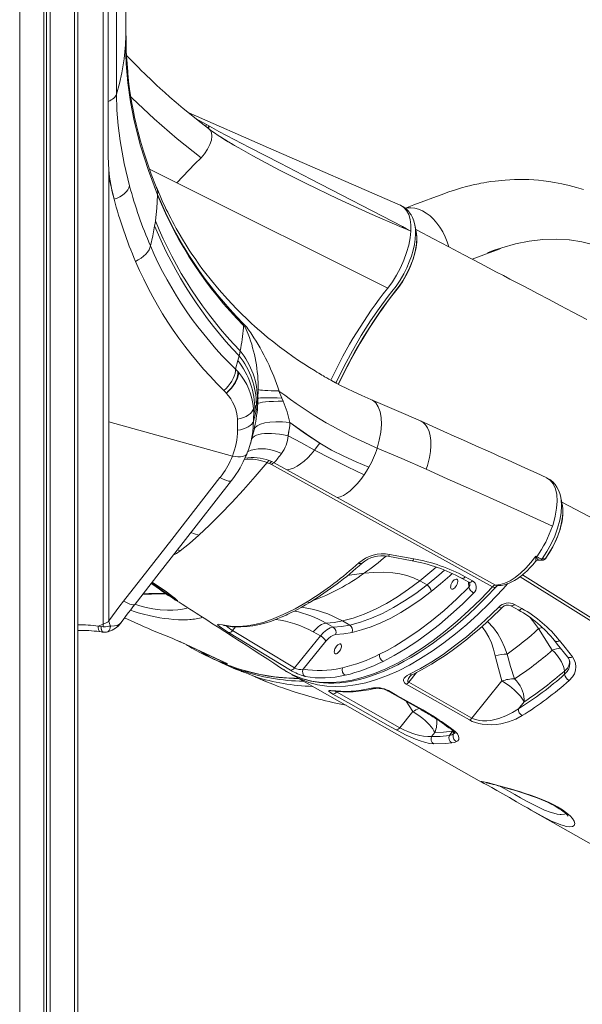
# Model space of a CAD drawing. Units: millimetres. Extents: x -8036 to 17612, y -3005 to 6212.
# Drawn here: x 8246 to 8755, y -791 to 98 of the extents above; entities that cross this region are included whole.
import ezdxf

# ---------------------------------------------------------------- set-up
doc = ezdxf.new("R2010")
doc.units = ezdxf.units.MM

msp = doc.modelspace()

# ---------------------------------------------------------------- linework, layer by layer
at = {"color": 8, "linetype": 'Continuous', "lineweight": 15}
for p, q in [((8295.94, 516.32), (8295.94, -825.62)), ((8246.44, 491.57), (8246.44, -837.49)), ((8342.44, 86.91), (8342.42, 89.05)), ((8431.06, -9.45), (8424.92, -5.59)), ((8388.26, -48.78), (8363.76, -36.51)), ((8597.41, -91.24), (8597.55, -91.58)), ((8448.35, -300.99), (8452.01, -293.04)), ((8452.05, -292.92), (8452.55, -291.4)), ((8391.52, -381.47), (8388.86, -380.5)), ((8712.64, -386.34), (8712.85, -386.35)), ((8637.15, -401.77), (8634.9, -403.87)), ((8652.06, -414.14), (8651.8, -409.52)), ((8395.12, -433.88), (8398.56, -432.98)), ((8438.82, -453.26), (8441.49, -449.98)), ((8390.18, -462.96), (8391.42, -463.52)), ((8391.42, -463.52), (8391.03, -463.36)), ((8432.47, -482.63), (8432.1, -482.48)), ((8458.64, -494.85), (8458.94, -494.96)), ((8597.87, -500.06), (8605, -491.26)), ((8532.68, -508.75), (8532.97, -508.4)), ((8595.46, -517.17), (8601.56, -526.53)), ((8637.73, -543.8), (8637.58, -544.23))]:
    msp.add_line(p, q, dxfattribs=at)
at = {"color": 7, "linetype": 'Continuous', "lineweight": 15}
for p, q in [((8298.87, -827.05), (8298.87, 517.99)), ((8268.36, 502.53), (8268.36, -831.41)), ((8270.74, 503.72), (8270.74, -830.77)), ((8274.02, 505.35), (8274.02, -829.89)), ((8342.42, 88.73), (8342.42, 376.69)), ((8321.72, -447.51), (8321.72, 312.19)), ((8326.38, 24.62), (8326.38, 312.57)), ((8333.96, 31.08), (8333.96, 319.03)), ((8415.24, 3.68), (8417.38, 2.49)), ((8417.93, 2.19), (8417.38, 2.49)), ((8427.86, -7.46), (8431.06, -9.46)), ((8326.87, -43.79), (8326.87, -37.09)), ((8326.87, -264.68), (8326.87, -43.79)), ((8331.67, -63.74), (8326.87, -43.79)), ((8369.88, -52.76), (8369.82, -52.65)), ((8578.94, -144.2), (8388.26, -48.78)), ((8371.08, -59.42), (8371.07, -59.67)), ((8599.87, -92.53), (8599.87, -92.54)), ((8604.59, -93.16), (8604.58, -93.04)), ((8742.89, -100.43), (8743.28, -100.47)), ((8441.48, -217.19), (8443.52, -209.55)), ((8443.64, -219.46), (8441.36, -217.25)), ((8433.12, -238.82), (8430.75, -236.5)), ((8461.97, -235.78), (8461.71, -243.49)), ((8461.97, -235.71), (8461.97, -235.63)), ((8461.97, -235.63), (8461.97, -235.71)), ((8461.97, -235.71), (8461.97, -235.71)), ((8480.62, -236.94), (8483.33, -243.36)), ((8460.38, -248.88), (8460.69, -247.63)), ((8483.33, -243.36), (8484.45, -246.13)), ((8457.85, -257.93), (8457.72, -252.78)), ((8457.9, -257.94), (8458.96, -253.98)), ((8326.87, -444.51), (8326.87, -264.68)), ((8438.63, -295.74), (8326.87, -264.68)), ((8443.27, -272.4), (8443.27, -262.52)), ((8458.31, -261.86), (8457.71, -264.15)), ((8458.55, -271.12), (8458.52, -271.17)), ((8454.93, -284.19), (8455.11, -283.64)), ((8474.15, -300.79), (8476.33, -301.8)), ((8487.91, -308.28), (8476.28, -301.86)), ((8473.78, -303.5), (8472.01, -302.52)), ((8673.63, -413.81), (8473.78, -303.5)), ((8533.25, -333.31), (8487.91, -308.28)), ((8427.45, -315.17), (8429.26, -312.74)), ((8676.3, -412.29), (8533.25, -333.31)), ((8735.31, -333.41), (8735.25, -333.14)), ((8736.72, -340.4), (8736.58, -339.3)), ((8579.03, -386.25), (8600.92, -390.38)), ((8580.62, -384.56), (8602.56, -388.6)), ((8715.23, -389.77), (8716.6, -389.79)), ((8716.24, -389.83), (8719.23, -389.7)), ((8721.34, -388.5), (8718.33, -388.64)), ((8719.23, -389.68), (8719.43, -389.68)), ((8614.41, -412.17), (8607.9, -408.48)), ((8645.71, -406.11), (8652.22, -409.75)), ((8693.46, -429.7), (8699.96, -433.38)), ((8341.26, -441.75), (8356.52, -448.85)), ((8544.54, -448.38), (8538.03, -444.7)), ((8317.39, -449.26), (8321.72, -447.51)), ((8320.05, -449.64), (8317.39, -449.26)), ((8320.05, -449.64), (8321.72, -449.92)), ((8321.72, -449.92), (8321.72, -447.51)), ((8337.37, -446.9), (8336.99, -447.31)), ((8356.54, -448.8), (8358.75, -449.87)), ((8494.64, -487.17), (8438.82, -453.26)), ((8529.78, -450.39), (8523.27, -446.7)), ((8715.27, -451.61), (8715.27, -451.61)), ((8318.67, -454.35), (8321.53, -454.76)), ((8326.03, -454.37), (8326.55, -454.04)), ((8491.16, -489.03), (8435.18, -455.06)), ((8494.64, -487.17), (8518.08, -458.24)), ((8518.08, -458.24), (8511.57, -454.55)), ((8397.12, -466.2), (8398.11, -466.81)), ((8502.59, -488.22), (8523.07, -462.94)), ((8416.73, -476.88), (8422.2, -479.43)), ((8427.69, -481.98), (8433.16, -484.53)), ((8537.96, -487.04), (8536.49, -487.36)), ((8446.66, -490.16), (8446.82, -490.22)), ((8446.82, -490.22), (8447.02, -490.3)), ((8458.94, -494.96), (8459.85, -495.37)), ((8459.46, -495.22), (8459.85, -495.37)), ((8495.42, -494.86), (8665.77, -591.37)), ((8599.12, -494.72), (8599.01, -494.86)), ((8738.57, -489.97), (8738.73, -492.88)), ((8597.87, -500.06), (8654.98, -532.37)), ((8682.09, -498.91), (8654.98, -532.37)), ((8532.68, -508.75), (8589.77, -541.09)), ((8696.99, -523.98), (8702.07, -517.72)), ((8601.56, -526.53), (8589.77, -541.09)), ((8618.55, -549.04), (8621.55, -545.34)), ((8637.58, -544.23), (8634.61, -548.18)), ((8709.44, -616.1), (8879.8, -712.61))]:
    msp.add_line(p, q, dxfattribs=at)
at = {"color": 8, "linetype": 'Continuous', "lineweight": 15, "flags": 128}
for points in [[(8341.99, 75.69), (8342.36, 84.06), (8342.37, 88.75)], [(8346.8, 28.74), (8347.95, 27.56), (8367.86, 8.82), (8388.66, -9.12), (8410.32, -26.25)], [(8405.44, 9.09), (8405.81, 8.89), (8415.24, 3.68)], [(8414.45, 2.04), (8414.56, 2.32), (8415.24, 3.68)], [(8416.39, 0.55), (8416.65, 1.12), (8417.38, 2.49)], [(8592.01, -89.29), (8562.8, -76.73), (8533.9, -63.48), (8505.19, -49.57), (8481.15, -37.35), (8457.07, -24.48), (8450.73, -20.95), (8444.36, -17.33), (8440.61, -15.14)], [(8590.2, -69.06), (8590.43, -69.13), (8593.45, -71.08), (8595.95, -73.9), (8597.86, -77.51), (8599.17, -81.9), (8599.84, -86.92), (8599.87, -92.53)], [(8532.12, -229.65), (8532.59, -228.6), (8539.51, -214.47), (8546.98, -200.55), (8554.98, -186.91), (8563.44, -173.67), (8571.25, -162.36), (8579.39, -151.4), (8582.68, -147.2), (8586.43, -142.26), (8590.06, -136.8), (8593.41, -130.99), (8596.04, -125.72), (8598.34, -120.4), (8600.28, -115.09), (8601.85, -109.79), (8603, -104.68), (8603.73, -99.76), (8604.04, -95.08), (8603.92, -90.76), (8603.39, -86.94)], [(8534.32, -230.8), (8534.55, -230.27), (8541.65, -215.75), (8549.29, -201.51), (8557.42, -187.63), (8566.04, -174.11), (8574.04, -162.5), (8582.39, -151.23), (8585.76, -146.91), (8589.24, -142.36), (8592.55, -137.42), (8595.61, -132.15), (8599.03, -125.11), (8601.77, -117.99), (8603.73, -111.02), (8604.87, -104.37), (8605.15, -98.27), (8604.59, -93.16)], [(8669.16, -112.04), (8674.17, -110.19), (8679.14, -108.63), (8680.79, -108.22), (8680.84, -108.23), (8680.84, -108.23), (8680.84, -108.23), (8680.84, -108.24), (8680.84, -108.24), (8680.84, -108.24), (8680.84, -108.25), (8680.83, -108.25), (8680.8, -108.28), (8680.68, -108.34), (8680.19, -108.56), (8678.23, -109.31), (8670.42, -112.23), (8655.23, -117.87)], [(8563.54, -244.67), (8565.09, -245.29), (8568.04, -247.78), (8570.38, -251.29), (8572.04, -255.73), (8572.99, -261.02), (8573.21, -267.24), (8572.63, -274.1), (8571.28, -281.44), (8569.37, -288.49)], [(8455.11, -283.64), (8455.17, -283.44), (8457.07, -273.8), (8457.71, -264.15)], [(8490.43, -265.34), (8483.93, -264.82), (8477.92, -264.71), (8472.52, -265.01), (8467.83, -265.72), (8463.97, -266.83), (8461, -268.31), (8459.01, -270.13), (8458.55, -271.12)], [(8613.67, -307.67), (8614.77, -304.16), (8615.73, -300.63), (8616.57, -296.89), (8617.45, -291.52), (8617.86, -286.42), (8617.81, -281.68), (8617.29, -277.36), (8616.32, -273.52), (8614.9, -270.21), (8613.05, -267.47), (8610.8, -265.35), (8609.12, -264.3), (8608.62, -264.1)], [(8488.83, -277.48), (8484.89, -276.68), (8481.08, -276.05), (8477.42, -275.61), (8473.95, -275.37), (8470.7, -275.31), (8467.69, -275.44), (8464.94, -275.77), (8462.47, -276.29), (8460.31, -276.99), (8458.47, -277.86), (8456.97, -278.91), (8456.01, -279.87)], [(8483.08, -293.32), (8479.41, -291.86), (8475.75, -290.7), (8472.13, -289.86), (8468.59, -289.33), (8465.14, -289.13), (8461.81, -289.25), (8458.64, -289.7), (8455.64, -290.47), (8452.83, -291.55), (8452.29, -291.81)], [(8437.84, -317.64), (8437.44, -318.07), (8436.51, -318.35), (8435.2, -318.3), (8433.56, -317.93), (8431.65, -317.25), (8429.56, -316.31), (8427.38, -315.15)], [(8718.33, -388.64), (8722.66, -382.05), (8726.5, -375.14), (8729.8, -367.97), (8732.43, -360.84), (8734.39, -353.77), (8735.6, -347.06), (8736.04, -340.76), (8735.69, -335.1), (8735.31, -333.41)], [(8721.34, -388.5), (8724.61, -383.6), (8727.57, -378.5), (8730.21, -373.21), (8732.47, -367.86), (8734.31, -362.55), (8735.72, -357.31), (8736.65, -352.29), (8737.11, -347.54), (8737.07, -343.12), (8736.58, -339.33)], [(8408.18, -367.3), (8404.45, -365.87), (8401.05, -364.85)], [(8385.22, -385.16), (8387.96, -383.86), (8391.52, -381.47)], [(8580.62, -384.56), (8580.25, -385.27), (8579.88, -385.8), (8579.5, -386.14), (8579.15, -386.26), (8579.03, -386.25)], [(8602.56, -388.6), (8602.19, -389.33), (8601.81, -389.89), (8601.42, -390.25), (8601.06, -390.39), (8600.92, -390.38)], [(8712.48, -390.83), (8712.52, -390.82), (8712.69, -390.15), (8712.67, -389.01), (8712.6, -387.42)], [(8622.58, -395.98), (8618.68, -399.53), (8607.9, -408.48)], [(8630.14, -398.71), (8625.18, -403.23), (8614.41, -412.17)], [(8557.63, -401.53), (8544.26, -403.34), (8542.86, -403.49)], [(8648.96, -404.8), (8648.26, -405.45), (8647.55, -405.93), (8646.88, -406.21), (8646.26, -406.27), (8645.74, -406.12), (8645.71, -406.11)], [(8655.46, -408.44), (8654.76, -409.09), (8654.06, -409.57), (8653.38, -409.85), (8652.77, -409.91), (8652.24, -409.77), (8652.22, -409.75)], [(9066.62, -634.56), (8984.04, -583.06), (8811.57, -475.4), (8727.03, -422.57), (8698.51, -404.74)], [(8700.54, -403.14), (8755.62, -437.46), (8831.9, -485), (8883.23, -517), (8985.85, -581), (9069.16, -632.96)], [(8386.75, -424.47), (8386.67, -424.48), (8385.79, -424.11), (8384.31, -423.27), (8382.21, -421.95), (8379.53, -420.15), (8376.35, -417.93), (8372.83, -415.41), (8369.08, -412.7), (8365.7, -410.22)], [(8366.07, -409.74), (8368.91, -411.54), (8374.53, -415.29), (8379.41, -418.74), (8382.19, -420.8), (8384.58, -422.63), (8386.54, -424.22), (8388.01, -425.48), (8388.87, -426.32), (8389.04, -426.66)], [(8485, -488.65), (8487.3, -490.21), (8494.53, -493.99), (8502.28, -496.93), (8510.44, -499.01), (8518.98, -500.16), (8527.87, -500.4), (8537.13, -499.72), (8546.75, -498.11), (8556.72, -495.56), (8566.88, -492.11), (8577.19, -487.8), (8587.65, -482.67), (8598.28, -476.71), (8609.06, -469.91), (8619.95, -462.29), (8630.79, -453.97), (8641.58, -444.96), (8652.32, -435.27), (8663, -424.89), (8673.63, -413.81)], [(8687.48, -410.96), (8682.96, -416.05), (8670.68, -428.85), (8660.57, -438.63), (8650.38, -447.83), (8640.15, -456.4), (8629.61, -464.56), (8619.09, -472.01), (8608.63, -478.73), (8598.54, -484.53), (8588.57, -489.61), (8578.74, -493.94), (8568.82, -497.6), (8559.1, -500.45), (8549.65, -502.48), (8540.72, -503.64), (8532.08, -504.03), (8523.77, -503.62), (8515.58, -502.38), (8507.77, -500.3), (8500.38, -497.41), (8500.2, -497.31)], [(8653.18, -410.97), (8652.99, -412.53), (8652.06, -414.14)], [(8676.48, -414.19), (8676.41, -414.25), (8676.07, -414.44), (8675.59, -414.49), (8675.02, -414.39), (8674.35, -414.16), (8673.63, -413.81)], [(8400, -443.4), (8397.96, -443.53), (8394.05, -443.64), (8389.97, -443.57), (8385.6, -443.33), (8381.1, -442.91), (8377.05, -442.4), (8372.95, -441.75), (8368.71, -440.97), (8364.48, -440.08), (8357.09, -438.25), (8353.42, -437.22), (8349.88, -436.15), (8346.43, -435.01)], [(8350.6, -429.64), (8354.93, -430.96), (8360.65, -432.4), (8366.7, -433.61), (8373.41, -434.54), (8380.06, -435.01), (8384.76, -435.02), (8389.27, -434.74), (8393.5, -434.18), (8395.12, -433.88)], [(8679.32, -432.12), (8680.05, -432.47), (8680.72, -432.7), (8681.32, -432.78), (8681.82, -432.71), (8682.2, -432.49), (8682.25, -432.45)], [(8693.46, -429.7), (8692.76, -430.34), (8692.06, -430.81), (8691.39, -431.09), (8690.78, -431.15), (8690.26, -431), (8690.23, -430.98)], [(8699.96, -433.38), (8699.27, -434.02), (8698.56, -434.49), (8697.89, -434.77), (8697.29, -434.83), (8696.77, -434.68), (8696.75, -434.67)], [(8707.47, -441.52), (8709.75, -444.14), (8715.27, -451.61)], [(8318.67, -454.35), (8318.53, -454.32), (8318.14, -453.97), (8317.82, -453.26), (8317.59, -452.21), (8317.44, -450.86), (8317.39, -449.26)], [(8336.99, -447.31), (8336.6, -447.73), (8335.14, -448.36)], [(8336.51, -447.83), (8336.9, -447.47), (8337.6, -446.66)], [(8429.59, -448.26), (8430.37, -448.6), (8430.85, -448.72)], [(8663.84, -449.86), (8664.99, -451.16), (8667.2, -454.14), (8670.18, -459.22), (8672.59, -464.58), (8674.56, -470.3), (8676.09, -476.17)], [(8686.8, -474.71), (8684.44, -468.42), (8681.66, -462.34), (8678.33, -456.42), (8674.44, -450.86), (8669.15, -445.05)], [(8718.57, -450.48), (8717.57, -450.79), (8715.27, -451.61)], [(8718.57, -450.48), (8717.57, -450.79), (8715.27, -451.61)], [(8734.21, -462.49), (8733.29, -462.9), (8732.39, -463.15), (8731.53, -463.22), (8730.77, -463.12), (8730.13, -462.85), (8729.65, -462.43), (8729.65, -462.43)], [(8738.73, -492.88), (8741.08, -490.28), (8742.41, -487.97), (8743.22, -485.45), (8743.46, -482.95), (8743.4, -482.49)], [(8599.01, -494.86), (8597.69, -496.64), (8597.09, -498.35), (8597.2, -499.34), (8597.5, -499.78), (8597.87, -500.06)], [(8527.49, -507.45), (8528.27, -507.79), (8528.8, -507.9)], [(8532.04, -508.29), (8532.43, -508.61), (8532.68, -508.75)], [(8578.42, -507.52), (8578.85, -507.67), (8579.64, -507.6)], [(8609.31, -525), (8609.72, -525.15), (8610.52, -525.07)], [(8619.71, -531.21), (8620.32, -531.45), (8621.15, -531.43)], [(8638.53, -546.43), (8639.34, -545.9), (8639.44, -545.75)], [(8665.04, -590.92), (8664.17, -590.41), (8663.48, -589.82), (8663.94, -589.68), (8665.48, -589.93), (8667, -590.27), (8668.92, -590.73), (8671.29, -591.32), (8674.03, -592.03), (8679.57, -593.5), (8686.13, -595.3), (8689.85, -596.35), (8693.73, -597.49), (8697.9, -598.74), (8702.19, -600.1), (8708.94, -602.37), (8715.93, -604.97), (8719.05, -606.23), (8724.69, -608.71), (8730.1, -611.41), (8732.21, -612.56), (8736.77, -615.35), (8740.69, -618.19), (8743.64, -620.79), (8745.83, -623.25), (8747.3, -625.62), (8747.86, -627.63), (8747.41, -629.33), (8745.85, -630.37), (8743.45, -630.66), (8740.12, -630.24), (8740.12, -630.24)], [(8680.52, -594.02), (8680.91, -594.25), (8684.67, -596.42), (8689, -598.89), (8693.79, -601.59), (8698.91, -604.45), (8704.2, -607.35), (8709.69, -610.26), (8715.07, -612.95), (8720.6, -615.46), (8725.68, -617.43), (8729.04, -618.46), (8732.08, -619.13), (8734.76, -619.44), (8735.73, -619.46)], [(8735.73, -619.46), (8738.5, -619.12), (8739.72, -618.57)]]:
    msp.add_lwpolyline(points, dxfattribs=at)
at = {"color": 7, "linetype": 'Continuous', "lineweight": 15, "flags": 128}
for points in [[(8369.84, -52.65), (8365.34, -41), (8361.53, -30.19), (8358.3, -20.26), (8355.62, -11.23), (8353.42, -3.11), (8351.64, 4.08), (8350.23, 10.34), (8349.13, 15.65), (8348.29, 20.03), (8347.81, 22.69), (8347.44, 24.81), (8347.18, 26.39), (8346.98, 27.59), (8346.57, 30.16), (8346.06, 33.67), (8345.46, 38.12), (8344.88, 42.89), (8344.43, 47.11), (8344.2, 49.46), (8343.99, 51.71), (8343.73, 54.88), (8343.41, 59.23), (8343.07, 64.77), (8342.76, 71.52), (8342.52, 79.52), (8342.42, 88.81)], [(8338.72, 50.53), (8340.75, 63.1), (8341.99, 75.69)], [(8371.06, -59.69), (8362.79, -37.67), (8355.72, -15.37), (8349.92, 7.15), (8346.52, 24.17), (8344.06, 41.31), (8342.54, 58.5), (8341.99, 75.69)], [(8418.12, -0.78), (8409.22, 6.08), (8401.21, 12.47), (8394.05, 18.36), (8387.72, 23.73), (8382.19, 28.54), (8377.44, 32.77), (8373.43, 36.39), (8370.16, 39.41), (8367.61, 41.79), (8366.16, 43.15), (8365.1, 44.16), (8364.22, 44.99), (8363.39, 45.78), (8362.25, 46.88), (8360.78, 48.29), (8359.01, 50.01), (8356.93, 52.05), (8353.05, 55.91), (8348.45, 60.57), (8343.6, 65.61), (8343.01, 66.24)], [(8333.96, 31.08), (8336.58, 40.78), (8338.72, 50.53)], [(8326.38, 24.62), (8327.85, 25.24), (8329.18, 25.93), (8330.38, 26.68), (8331.43, 27.48), (8332.32, 28.33), (8333.04, 29.22), (8333.59, 30.14), (8333.96, 31.08)], [(8345.7, -51.73), (8340.82, -31.42), (8337.1, -11.04), (8335.36, 2.72), (8334.31, 16.77), (8333.96, 31.08)], [(8326.87, -37.09), (8326.39, -25.43), (8326.34, -12.62), (8326.36, -0.19), (8326.38, 12.14), (8326.38, 24.62)], [(8590.2, -69.03), (8471.35, -17.16), (8398.6, 14.62)], [(8417.93, 2.19), (8422.12, -0.12), (8426.37, -2.41)], [(8410.32, -26.25), (8413.45, -22.63), (8416.21, -18.53), (8418.34, -14.29), (8419.65, -10.32), (8420.16, -6.71), (8419.81, -3.59), (8418.59, -1.26), (8417.66, -0.61)], [(8426.37, -2.41), (8454, -16.93), (8481.71, -31.29), (8509.39, -45.57), (8592.15, -88.5)], [(8410.31, -26.24), (8404.8, -31.88), (8399.29, -37.52), (8388.26, -48.78)], [(8331.67, -63.74), (8334.37, -62.67), (8336.89, -61.42), (8339.19, -60.01), (8341.21, -58.47), (8342.9, -56.84), (8344.23, -55.14), (8345.17, -53.43), (8345.7, -51.73)], [(8563.59, -244.53), (8555.41, -241.01), (8548.18, -237.69), (8541.84, -234.64), (8536.39, -231.89), (8531.77, -229.47), (8527.98, -227.42), (8525.66, -226.13), (8523.78, -225.08), (8521.93, -224.02), (8520.75, -223.34), (8519.53, -222.64), (8518.16, -221.83), (8516.63, -220.92), (8514.96, -219.92), (8513.23, -218.87), (8508.3, -215.82), (8503.11, -212.49), (8498.27, -209.27), (8493.2, -205.79), (8487.51, -201.73), (8481.13, -196.98), (8475.96, -192.97), (8470.45, -188.53), (8464.64, -183.65), (8461.21, -180.68), (8458.39, -178.17), (8456.2, -176.18), (8454.63, -174.75), (8453.48, -173.67), (8452.12, -172.4), (8450.32, -170.69), (8448.06, -168.51), (8445.38, -165.87), (8442.37, -162.85), (8434.09, -154.12), (8426.5, -145.55), (8419.6, -137.23), (8413.52, -129.44), (8411.1, -126.21), (8408.89, -123.18), (8407.01, -120.56), (8405.44, -118.31), (8403.92, -116.11), (8401.97, -113.23), (8399.61, -109.66), (8396.87, -105.37), (8393.37, -99.69), (8390.4, -94.66), (8387.93, -90.31), (8385.92, -86.67), (8384.35, -83.74), (8382.9, -80.98), (8381.38, -78), (8380.13, -75.51), (8378.84, -72.88), (8377.5, -70.07), (8375.88, -66.6), (8373.94, -62.32), (8371.73, -57.2), (8369.89, -52.75)], [(8755.63, -54.92), (8749.43, -53.05), (8742.91, -51.32), (8736.24, -49.8), (8729.7, -48.55), (8724.52, -47.74), (8719.68, -47.11), (8715.13, -46.64), (8710.88, -46.3), (8706.52, -46.06), (8701.66, -45.91), (8693.45, -45.96), (8684.9, -46.41), (8675.96, -47.3), (8671.92, -47.84), (8668.49, -48.37), (8665.65, -48.86), (8663.12, -49.33), (8661.3, -49.69), (8659.53, -50.05), (8657.15, -50.57), (8654.06, -51.29), (8650.18, -52.26), (8645.56, -53.53), (8640.18, -55.14), (8634.05, -57.17), (8627.14, -59.68), (8619.64, -62.48), (8611.44, -65.57), (8602.55, -68.93), (8594.85, -71.85)], [(8369.02, -83.32), (8370.37, -71.67), (8371.06, -60.02)], [(8371.07, -59.67), (8371.07, -59.72), (8371.06, -60.01)], [(8603.41, -87.04), (8602.46, -83.33), (8601.25, -80.23), (8599.96, -77.75), (8598.72, -75.89), (8597.94, -74.9), (8597.11, -73.95), (8596.2, -73.03), (8595, -71.96), (8593.04, -70.54), (8590.2, -69.03)], [(8595.04, -72), (8596.64, -71.61), (8599.94, -71.43), (8603.36, -71.81), (8606.84, -72.77), (8610.32, -74.28), (8613.76, -76.32), (8617.11, -78.87), (8620.31, -81.88), (8623.31, -85.3), (8626.08, -89.1), (8628.57, -93.2), (8630.74, -97.56), (8632.56, -102.09), (8633.99, -106.72)], [(8364.52, -105.88), (8366.61, -96.86), (8368.32, -87.81)], [(8368.32, -87.81), (8368.69, -85.55), (8369.02, -83.32)], [(8592.15, -88.5), (8596, -90.51), (8599.87, -92.53)], [(8604.61, -93.08), (8604, -90), (8603.39, -86.92)], [(8534.51, -230.9), (8538.33, -222.71), (8545.85, -208.08), (8553.88, -193.82), (8562.4, -179.94), (8571.4, -166.48), (8574.72, -161.78), (8578.11, -157.12), (8581.55, -152.52), (8585.07, -147.98), (8588.67, -143.36), (8592.14, -138.34), (8595.37, -132.9), (8597.93, -127.88), (8600.17, -122.75), (8602.05, -117.52), (8603.52, -112.33), (8604.55, -107.24), (8605.1, -102.25), (8605.14, -97.5), (8604.59, -93.01)], [(8599.87, -92.54), (8599.24, -98.69), (8597.95, -105.17), (8596.03, -111.94), (8593.53, -118.76), (8590.46, -125.6), (8586.95, -132.21), (8583.1, -138.4), (8578.94, -144.2)], [(8599.87, -92.54), (8595.95, -90.92), (8592.01, -89.29)], [(8758.88, -172.27), (8746.28, -165.66), (8734.72, -159.6), (8724.19, -154.07), (8714.69, -149.09), (8707.59, -145.36), (8701.19, -142.01), (8695.3, -138.91), (8689.37, -135.8), (8683.37, -132.65), (8677.31, -129.47), (8662.74, -121.82), (8647.8, -113.97), (8634.14, -106.8), (8620.16, -99.45), (8605.45, -91.72), (8604.21, -91.07)], [(8364.53, -105.87), (8364.12, -107.65), (8363.28, -109.54), (8362.02, -111.49), (8360.36, -113.43), (8358.36, -115.3), (8356.07, -117.02), (8353.61, -118.56), (8351.07, -119.87)], [(8669.16, -112.04), (8681.86, -107.53), (8694.41, -104.03), (8706.81, -101.55), (8718.97, -100.1), (8731, -99.72), (8742.89, -100.43)], [(8743.28, -100.47), (8754.27, -102.21), (8765.1, -104.94), (8775.76, -108.68), (8786.38, -113.46), (8797, -119.32), (8807.65, -126.24)], [(8578.94, -144.2), (8578.82, -144.35), (8578.71, -144.5)], [(8448.73, -177.88), (8448.58, -176.89), (8448.47, -175.87)], [(8448.57, -179.93), (8448.65, -178.9), (8448.73, -177.88)], [(8452.95, -185.72), (8451.09, -181.42), (8449.99, -179.43), (8449.37, -178.56), (8448.73, -177.88)], [(8443.52, -209.55), (8444.1, -207.35), (8444.64, -205.17)], [(8430.75, -236.5), (8432.84, -234.57), (8434.77, -232.48), (8436.52, -230.29), (8438.04, -228.02), (8439.3, -225.73), (8440.28, -223.46), (8440.96, -221.26), (8441.32, -219.18), (8441.36, -217.25)], [(8433.12, -238.82), (8435.2, -236.88), (8437.12, -234.77), (8438.86, -232.56), (8440.37, -230.28), (8441.62, -227.97), (8442.59, -225.69), (8443.26, -223.48), (8443.61, -221.39), (8443.64, -219.46)], [(8443.64, -219.46), (8443.4, -222.79), (8442.27, -226.51), (8440.31, -230.37), (8438.25, -233.37), (8435.82, -236.22), (8433.12, -238.82)], [(8444.05, -219.86), (8443.97, -221.99), (8443.47, -224.34), (8442.56, -226.84), (8441.27, -229.37), (8440.24, -231.04), (8439.05, -232.71), (8437.7, -234.36), (8435.61, -236.59), (8433.12, -238.82)], [(8433.12, -238.82), (8434.33, -237.79), (8434.92, -237.25), (8435.21, -236.97), (8435.36, -236.83), (8435.43, -236.76), (8435.46, -236.73), (8435.48, -236.71), (8435.49, -236.7), (8435.5, -236.7), (8435.5, -236.7), (8435.5, -236.7), (8435.5, -236.7), (8435.5, -236.7), (8435.5, -236.7), (8435.5, -236.7), (8435.5, -236.7), (8435.5, -236.7), (8435.5, -236.7), (8435.5, -236.7), (8435.5, -236.7), (8435.5, -236.69), (8435.5, -236.69), (8435.5, -236.69), (8435.51, -236.69), (8435.52, -236.67), (8435.57, -236.63), (8435.73, -236.47), (8436.21, -235.98), (8436.51, -235.67), (8436.86, -235.3), (8437.26, -234.87), (8437.7, -234.37), (8438.18, -233.8), (8438.72, -233.13), (8439.32, -232.35), (8439.95, -231.47), (8440.61, -230.48), (8441.27, -229.38), (8442.24, -227.53), (8443.18, -225.26), (8443.86, -222.64), (8444.05, -219.86)], [(8444.05, -219.86), (8443.82, -219.63), (8443.64, -219.46)], [(8443.67, -219.44), (8443.83, -219.61), (8444.04, -219.87)], [(8480.62, -236.94), (8476.99, -236.85), (8473.63, -236.74), (8470.61, -236.6), (8467.98, -236.44), (8465.78, -236.26), (8464.03, -236.06), (8462.76, -235.85), (8461.97, -235.63)], [(8461.97, -235.63), (8461.97, -235.68), (8461.97, -235.71)], [(8461.97, -235.78), (8461.97, -235.74), (8461.97, -235.71)], [(8461.97, -235.71), (8461.97, -235.74), (8461.97, -235.78)], [(8461.5, -248.39), (8459.52, -257.22), (8457.71, -264.15)], [(8461.39, -244.89), (8461.55, -244.19), (8461.71, -243.49)], [(8461.71, -243.49), (8461.65, -244.78), (8461.59, -246.24), (8461.5, -248.39)], [(8461.71, -243.49), (8461.64, -244.87), (8461.59, -246.23), (8461.5, -248.39)], [(8484.45, -246.13), (8479.93, -246.21), (8475.72, -246.36), (8471.92, -246.57), (8468.62, -246.84), (8465.9, -247.16), (8463.79, -247.54), (8462.32, -247.95), (8461.5, -248.39)], [(8483.33, -243.36), (8478.95, -243.26), (8474.96, -243.19), (8471.43, -243.15), (8468.38, -243.15), (8465.85, -243.19), (8463.89, -243.25), (8462.5, -243.36), (8461.71, -243.49)], [(8490.43, -265.34), (8488.01, -255.79), (8484.45, -246.13)], [(8608.64, -264.06), (8586.97, -254.47), (8563.63, -244.55)], [(8443.27, -262.52), (8445.94, -261.85), (8448.53, -260.97), (8450.95, -259.89), (8453.09, -258.63), (8454.87, -257.24), (8456.26, -255.77), (8457.2, -254.26), (8457.72, -252.78)], [(8457.71, -264.15), (8457.75, -260.7), (8457.85, -257.93)], [(8457.9, -257.94), (8460.13, -249.86), (8460.16, -249.76)], [(8458.96, -253.98), (8459.61, -251.74), (8460.23, -249.49)], [(8443.27, -272.4), (8445.99, -271.91), (8448.55, -271.23), (8450.89, -270.37), (8452.95, -269.35), (8454.7, -268.19), (8456.09, -266.92), (8457.1, -265.56), (8457.71, -264.15)], [(8457.71, -264.15), (8457.75, -260.7), (8457.9, -257.94)], [(8488.83, -277.48), (8489.42, -274.17), (8490.17, -270.54), (8490.53, -267.78), (8490.43, -265.34)], [(8490.43, -265.35), (8490.54, -267.04), (8490.43, -268.62), (8490.24, -269.98), (8489.95, -271.61), (8489.56, -273.55), (8489.14, -275.68), (8488.84, -277.5)], [(8490.43, -265.34), (8505.51, -276.05), (8517.7, -284.09)], [(8517.7, -284.09), (8503.87, -274.93), (8490.43, -265.35)], [(8722.53, -315.51), (8712.87, -311), (8703.44, -306.65), (8695.08, -302.83), (8687.82, -299.53), (8682.89, -297.31), (8678.64, -295.39), (8675.08, -293.79), (8671.63, -292.24), (8666.87, -290.11), (8661.22, -287.59), (8654.68, -284.67), (8647.24, -281.35), (8638.92, -277.64), (8629.7, -273.52), (8619.6, -269), (8608.62, -264.06)], [(8458.42, -271.09), (8457.9, -273.02), (8457.69, -273.72)], [(8458.64, -269.65), (8458.49, -270.42), (8458.4, -271.13)], [(8451.45, -294.21), (8453.39, -289.25), (8454.98, -284.16)], [(8488.84, -277.5), (8500.89, -283.91), (8512.87, -290.28)], [(8512.87, -290.28), (8515.28, -287.18), (8517.7, -284.09)], [(8561.86, -305.82), (8550.49, -300.88), (8539.22, -295.79), (8528.21, -290.28), (8517.7, -284.09)], [(8452.05, -292.92), (8451.61, -293.95), (8450.75, -294.84), (8449.49, -295.55), (8447.84, -296.05), (8445.84, -296.32), (8443.59, -296.35), (8441.15, -296.15), (8438.64, -295.74)], [(8487.91, -308.28), (8490.82, -307.68), (8493.86, -306.58), (8497, -304.98), (8500.2, -302.89), (8503.43, -300.33), (8506.64, -297.34), (8509.79, -293.97), (8512.86, -290.27)], [(8557.68, -312.57), (8542.56, -305.49), (8527.58, -297.97), (8512.86, -290.27)], [(8613.67, -307.67), (8591.62, -297.93), (8569.37, -288.49)], [(8469.86, -301.69), (8459.16, -314.24), (8448.58, -326.24), (8438.18, -337.6), (8427.97, -348.26), (8417.97, -358.18), (8408.18, -367.3)], [(8469.86, -301.69), (8471.05, -302.17), (8471.98, -302.57)], [(8471.86, -299.88), (8474.13, -300.78), (8474.15, -300.79)], [(8474.13, -300.79), (8472.94, -301.49), (8471.98, -302.57)], [(8557.68, -312.57), (8559.82, -309.26), (8561.86, -305.82)], [(8727.67, -359.15), (8699.36, -346.09), (8670.84, -333.25), (8651.75, -324.74), (8632.71, -316.23), (8613.67, -307.67)], [(8340.35, -426.74), (8362.07, -398.89), (8383.83, -370.98), (8427.38, -315.15)], [(8350.61, -429.6), (8372.37, -401.64), (8394.14, -373.71), (8437.69, -317.88)], [(8533.25, -333.31), (8535.96, -332.6), (8538.83, -331.33), (8541.82, -329.48), (8544.92, -327.07), (8548.13, -324.14), (8551.38, -320.72), (8554.59, -316.84), (8557.68, -312.57)], [(8735.4, -333.3), (8734.68, -330.42), (8733.53, -327.23), (8731.82, -323.9), (8730.09, -321.44), (8727.93, -319.11), (8725.3, -317.02), (8722.21, -315.33)], [(8727.68, -359.15), (8728.24, -357.45), (8730.26, -350.01), (8731.48, -342.95), (8731.92, -336.34), (8731.54, -330.39), (8730.36, -325.21), (8728.41, -320.92), (8725.74, -317.64), (8722.39, -315.41), (8722.22, -315.35)], [(8736.59, -339.37), (8735.96, -336.16), (8735.41, -333.38)], [(9117.71, -537.48), (8956.69, -453.07), (8871.02, -408.13), (8736.2, -337.36)], [(8721.56, -388.42), (8725.19, -382.93), (8728.14, -377.75), (8730.49, -372.95), (8732.3, -368.69), (8733.64, -365.02), (8734.62, -361.93), (8735.38, -359.16), (8736.11, -355.94), (8736.73, -352.26), (8737.12, -348.16), (8737.13, -343.77), (8737.07, -343.35)], [(8408.18, -367.3), (8399.72, -374.71), (8391.52, -381.47)], [(8676.3, -412.29), (8680.41, -411.9), (8684.8, -410.61), (8689.44, -408.43), (8694.16, -405.43), (8698.95, -401.62), (8703.68, -397.1), (8708.25, -391.97), (8712.63, -386.26)], [(8677.97, -412.75), (8681.53, -412.53), (8684.52, -411.92), (8686.89, -411.19), (8688.64, -410.52), (8690.94, -409.47), (8693.52, -408.07), (8696.35, -406.29), (8698.32, -404.88), (8700.01, -403.58), (8701.42, -402.42), (8702.74, -401.26), (8704.81, -399.35), (8707.68, -396.44), (8710.01, -393.85), (8712.5, -390.84)], [(8712.6, -387.42), (8712.62, -386.8), (8712.64, -386.25)], [(8712.64, -386.25), (8712.63, -386.26), (8712.63, -386.26)], [(8712.63, -386.26), (8713.11, -386.53), (8713.59, -386.8)], [(8721.39, -387.99), (8721.53, -388.22), (8721.57, -388.38), (8721.5, -388.48), (8721.34, -388.5)], [(8607.9, -408.48), (8597.79, -416.1), (8587.71, -422.93), (8577.71, -428.94), (8567.83, -434.12), (8557.65, -438.62), (8547.71, -442.15), (8538.03, -444.7)], [(8557.63, -401.53), (8566.23, -400.77), (8574.83, -400.58), (8583.43, -401.09), (8589.87, -402.04), (8596.14, -403.55), (8602.16, -405.68), (8607.9, -408.48)], [(8634.9, -403.87), (8626.59, -411.19), (8618.25, -418.04)], [(8641.32, -407.02), (8641.83, -407.45), (8642.13, -408.18), (8642.19, -409.15), (8642.01, -410.28), (8641.61, -411.5), (8641, -412.72), (8640.25, -413.83), (8639.4, -414.77), (8638.52, -415.46), (8637.66, -415.85), (8636.91, -415.91), (8636.31, -415.64), (8635.9, -415.06), (8635.72, -414.2), (8635.78, -413.14), (8636.07, -411.95), (8636.58, -410.72), (8637.27, -409.55), (8638.08, -408.51), (8638.95, -407.69), (8639.83, -407.14), (8640.64, -406.91), (8641.32, -407.02)], [(8648.96, -404.8), (8652.21, -406.62), (8655.46, -408.44)], [(8385.88, -424.97), (8384.76, -424.25), (8382.89, -423.02), (8380.71, -421.56), (8378.26, -419.87), (8375.57, -418), (8372.74, -416.01), (8369.78, -413.93), (8366.77, -411.8), (8365.28, -410.75)], [(8366.03, -409.8), (8368.47, -411.35), (8374.16, -415.13), (8378.92, -418.48), (8382.9, -421.45), (8384.71, -422.86), (8386.29, -424.14), (8387.34, -425.04), (8387.65, -425.34), (8387.63, -425.32)], [(8484.92, -488.72), (8487.21, -490.14), (8489.79, -491.61), (8492.67, -493.09), (8495.77, -494.54), (8498.9, -495.83), (8502.04, -496.95), (8505.16, -497.91), (8509.41, -498.99), (8513.49, -499.79), (8517.32, -500.33), (8520.88, -500.67), (8525.41, -500.88), (8530.33, -500.85), (8535.63, -500.53), (8541.48, -499.86), (8546.56, -499.01), (8552.07, -497.82), (8558.04, -496.25), (8564.21, -494.31), (8569.94, -492.24), (8575.04, -490.21), (8579.48, -488.28), (8583.63, -486.35), (8587.93, -484.23), (8593.79, -481.14), (8599.98, -477.63), (8606.54, -473.65), (8610.91, -470.84), (8615.43, -467.8), (8620.17, -464.48), (8625.48, -460.6), (8631.39, -456.06), (8637.9, -450.82), (8644.59, -445.16), (8651.79, -438.74), (8659.51, -431.49), (8667.74, -423.34), (8676.48, -414.19)], [(8614.41, -412.17), (8604.3, -419.78), (8594.21, -426.61), (8584.21, -432.63), (8574.33, -437.81), (8564.16, -442.3), (8554.22, -445.84), (8544.54, -448.38)], [(8652.06, -414.14), (8640.95, -425), (8629.77, -435.12), (8618.55, -444.46), (8607.42, -452.95), (8596.31, -460.62), (8585.28, -467.45)], [(8652.22, -409.75), (8652.92, -410.27), (8653.21, -410.98)], [(8340.35, -426.74), (8336.94, -431.13), (8333.54, -435.53), (8330.16, -439.96), (8326.87, -444.51)], [(8350.88, -429.24), (8350.43, -429.74), (8349.69, -430), (8348.68, -430.03), (8347.42, -429.82), (8345.93, -429.38), (8344.23, -428.7), (8342.36, -427.82), (8340.35, -426.74)], [(8385.88, -424.97), (8387.86, -426.22), (8390.41, -427.83), (8393.33, -429.67), (8396.63, -431.76), (8400.12, -433.97), (8403.21, -435.93), (8405.92, -437.65), (8408.18, -439.09), (8410.23, -440.4), (8413.05, -442.2), (8416.29, -444.27), (8419.84, -446.54), (8423.69, -449.01), (8427.26, -451.3), (8430.25, -453.22), (8433.16, -455.1), (8436.23, -457.08), (8439.57, -459.23), (8443.25, -461.61), (8447.26, -464.2), (8451, -466.63), (8452.97, -467.9), (8454.73, -469.04), (8456.43, -470.15), (8458.8, -471.68), (8461.94, -473.73), (8465.84, -476.27), (8470.52, -479.31), (8475.96, -482.86), (8482.16, -486.92), (8484.94, -488.74)], [(8618.25, -418.04), (8609.02, -425.02), (8599.83, -431.36), (8590.69, -437.04), (8581.64, -442.05), (8572.71, -446.36), (8563.92, -449.97), (8555.32, -452.85), (8546.92, -455.01)], [(8656.55, -419.47), (8646.32, -429.52), (8636.01, -438.96), (8625.68, -447.75), (8615.4, -455.83), (8605.16, -463.22), (8594.97, -469.93), (8584.82, -475.94), (8574.72, -481.24)], [(8337.45, -446.96), (8338.68, -445.18), (8340.76, -442.4), (8342.77, -439.75), (8344.77, -437.15), (8346.77, -434.57), (8348.76, -432.01), (8350.75, -429.45)], [(8444.44, -449.68), (8451.49, -449.19), (8458.79, -447.99), (8466.31, -446.08), (8474.02, -443.47), (8484.53, -439), (8495.21, -433.67), (8506.03, -427.49)], [(8446.2, -450.14), (8451.88, -449.81), (8457.02, -449.14), (8461.58, -448.28), (8465.52, -447.34), (8469.12, -446.33), (8472.89, -445.11), (8476.84, -443.68), (8479.72, -442.54), (8482.58, -441.35), (8485.03, -440.28), (8487.04, -439.37), (8488.61, -438.65), (8489.41, -438.27), (8490.61, -437.69), (8492.34, -436.85), (8494.59, -435.71), (8497.39, -434.26), (8500.72, -432.45), (8504.6, -430.26), (8509.03, -427.65)], [(8598.58, -492.76), (8608.58, -487.5), (8618.69, -481.52), (8628.87, -474.84), (8639.39, -467.24), (8649.94, -458.94), (8660.45, -449.97), (8666.9, -444.12), (8679.32, -432.12)], [(8601.58, -492.98), (8606.18, -490.66), (8612.29, -487.34), (8618.44, -483.76), (8624.62, -479.91), (8630.81, -475.82), (8637.01, -471.47), (8643.2, -466.9), (8649.38, -462.08), (8655.52, -457.06), (8661.69, -451.77), (8667.88, -446.24), (8674.05, -440.48), (8680.18, -434.51), (8682.23, -432.43)], [(8690.25, -430.99), (8694.8, -433.57), (8696.76, -434.67)], [(8321.72, -447.51), (8323.09, -447), (8323.83, -446.76), (8324.59, -446.53), (8325.3, -446.23), (8325.94, -445.77), (8326.47, -445.19), (8326.87, -444.51)], [(8326.87, -444.51), (8327.68, -447.01), (8328.36, -449.37)], [(8523.27, -446.7), (8530.52, -446.02), (8538.03, -444.7)], [(8328.36, -449.37), (8326.95, -449.47), (8325.45, -449.73), (8323.85, -450.01), (8321.91, -449.94), (8320.05, -449.64)], [(8321.53, -454.76), (8321.37, -454.72), (8320.92, -454.37), (8320.55, -453.65), (8320.28, -452.6), (8320.11, -451.24), (8320.05, -449.64)], [(8320.05, -449.64), (8320.19, -451.94), (8320.56, -453.64), (8321.14, -454.58), (8321.98, -454.63)], [(8321.72, -449.92), (8323.69, -450.02), (8325.61, -449.7), (8328.36, -449.37)], [(8328.36, -449.37), (8328.23, -450.92), (8327.91, -452.24), (8327.41, -453.29), (8326.75, -454.03), (8326.05, -454.4)], [(8326.05, -454.4), (8329.84, -452.93), (8333.13, -451.06)], [(8335.14, -448.36), (8332.11, -449.11), (8328.36, -449.37)], [(8333.13, -451.06), (8335.27, -449.33), (8337.06, -447.35)], [(8358.75, -449.87), (8362.06, -451.32), (8365.69, -452.86), (8369.52, -454.44), (8373.46, -456.04), (8377.38, -457.62), (8381.18, -459.15), (8384.72, -460.61), (8387.92, -461.96), (8390.18, -462.96)], [(8435.18, -455.06), (8431.6, -452.83), (8428.75, -450.96), (8426.69, -449.49), (8425.52, -448.47), (8425.25, -447.87), (8425.87, -447.67), (8427.34, -447.82), (8429.59, -448.26)], [(8429.59, -448.26), (8436.83, -449.4), (8444.44, -449.68)], [(8430.85, -448.71), (8438.35, -449.87), (8446.21, -450.14)], [(8511.57, -454.55), (8513.02, -452.88), (8514.51, -451.37), (8516.03, -450.04), (8517.55, -448.91), (8519.06, -448), (8520.53, -447.33), (8521.94, -446.89), (8523.27, -446.7)], [(8518.08, -458.24), (8521.02, -455.05), (8524.06, -452.6), (8527.03, -451.01), (8529.78, -450.39)], [(8544.54, -448.38), (8537.05, -449.7), (8529.78, -450.39)], [(8715.27, -451.61), (8725.47, -467.85), (8727.53, -471.11)], [(8531.85, -457.05), (8529.79, -457.52), (8527.56, -458.71), (8525.28, -460.55), (8523.07, -462.94)], [(8546.92, -455.01), (8539.27, -456.36), (8531.85, -457.05)], [(8729.65, -462.42), (8732.14, -465.57), (8741.26, -477)], [(8734.21, -462.49), (8739.11, -468.76), (8745.71, -477.16)], [(8389.94, -462.87), (8390.78, -463.25), (8391.03, -463.37)], [(8391.05, -463.37), (8419.79, -476.75), (8432.1, -482.48)], [(8391.42, -463.52), (8396.89, -466.07), (8418.79, -476.26), (8432.47, -482.63)], [(8535.18, -472.34), (8533.99, -473.57), (8533.34, -474.03), (8532.7, -474.33), (8532.1, -474.43), (8531.6, -474.36), (8530.91, -473.73), (8530.64, -472.58), (8530.69, -471.79), (8530.87, -470.91), (8531.17, -469.99), (8531.59, -469.08), (8532.59, -467.51), (8533.78, -466.28), (8534.43, -465.82), (8535.07, -465.52), (8535.67, -465.41), (8536.17, -465.49), (8536.86, -466.11), (8537.13, -467.27), (8537.08, -468.06), (8536.9, -468.94), (8536.59, -469.86), (8536.18, -470.77), (8535.18, -472.34)], [(8585.28, -467.45), (8578.42, -471.3), (8571.61, -474.8)], [(8727.53, -471.11), (8729.47, -472.95), (8731.31, -474.95), (8733, -477.06), (8734.51, -479.25), (8735.82, -481.48), (8736.89, -483.71), (8737.72, -485.89), (8738.28, -487.99), (8738.57, -489.97)], [(8676.09, -476.17), (8678.9, -487.6), (8682.09, -498.91)], [(8693.51, -496.97), (8689.98, -485.9), (8686.8, -474.71)], [(8745.71, -477.16), (8747.47, -479.94), (8748.55, -482.94), (8748.92, -486.07), (8748.58, -489.23), (8747.54, -492.34), (8745.81, -495.28), (8742.82, -498.54)], [(8432.47, -482.63), (8433.84, -483.33), (8434.19, -483.66), (8433.49, -483.58), (8431.8, -483.07), (8430.24, -482.51)], [(8432.07, -482.47), (8432.41, -482.63), (8432.85, -482.85), (8433.01, -482.94), (8433, -482.93)], [(8458.66, -494.86), (8458.93, -494.98), (8459.45, -495.22)], [(8465.52, -497.91), (8466.96, -498.55), (8469.09, -499.43)], [(8500.2, -497.31), (8493.63, -493.81), (8492.36, -492.93)], [(8595.71, -501.84), (8594.15, -500.66), (8593.34, -499.41), (8593.16, -498.49), (8593.27, -497.61), (8593.89, -496.32), (8594.94, -495.13), (8596.58, -493.88), (8598.58, -492.76)], [(8702.07, -517.72), (8702.14, -515.47), (8701.93, -513.1), (8701.44, -510.66), (8700.68, -508.19), (8699.67, -505.73), (8698.42, -503.34), (8696.96, -501.06), (8695.31, -498.92), (8693.51, -496.97)], [(8652.82, -534.14), (8645.21, -529.84), (8614.75, -512.61), (8595.71, -501.84)], [(8702.07, -517.72), (8701.24, -516.18), (8700.11, -514.5), (8698.72, -512.71), (8697.08, -510.84), (8695.24, -508.94), (8693.22, -507.04), (8691.07, -505.19), (8688.84, -503.41), (8686.57, -501.75), (8684.3, -500.24), (8682.09, -498.91)], [(8529.35, -510.69), (8527.31, -509.44), (8526.01, -508.44), (8525.53, -507.74), (8525.98, -507.38), (8527.49, -507.45)], [(8528.46, -507.86), (8528.51, -507.87), (8528.8, -507.9)], [(8586.45, -543.02), (8578.83, -538.71), (8548.39, -521.46), (8529.35, -510.69)], [(8578.43, -507.53), (8597.02, -518.05), (8609.3, -525)], [(8579.64, -507.6), (8587.26, -511.91), (8610.52, -525.07)], [(8654.98, -532.37), (8656.55, -533.14), (8658.29, -533.77), (8659.27, -534.05), (8661.84, -534.56), (8664.45, -534.84), (8668.34, -534.86), (8672.1, -534.51), (8675.79, -533.83), (8679.32, -532.9), (8685.73, -530.51), (8691.6, -527.48), (8696.99, -523.98)], [(8621.55, -545.34), (8620.71, -543.8), (8619.59, -542.12), (8618.19, -540.33), (8616.56, -538.47), (8614.71, -536.57), (8612.69, -534.67), (8610.55, -532.81), (8608.32, -531.04), (8606.05, -529.37), (8603.78, -527.86), (8601.56, -526.53)], [(8610.52, -525.07), (8615.94, -528.22), (8621.15, -531.43)], [(8700.33, -530.2), (8694.53, -533.32), (8688.13, -535.82), (8681.13, -537.57), (8677.16, -538.14), (8673.01, -538.41), (8668.65, -538.33), (8664.19, -537.84), (8661.09, -537.24), (8658.07, -536.4), (8655.31, -535.37), (8652.82, -534.14)], [(8589.77, -541.09), (8591.2, -541.87), (8594.09, -543.31), (8597.16, -544.68), (8600.78, -546.09), (8604.36, -547.27), (8607.85, -548.2), (8611.1, -548.82), (8615.12, -549.2), (8618.55, -549.04)], [(8620.48, -555.7), (8616.64, -555.27), (8612.05, -554.2), (8608.25, -553.01), (8604.16, -551.5), (8599.88, -549.72), (8595.53, -547.73), (8591.78, -545.88), (8588.22, -544.01), (8586.45, -543.02)], [(8618.55, -549.04), (8626.44, -548.96), (8634.61, -548.18)], [(8621.55, -545.34), (8629.42, -545.13), (8637.58, -544.23)], [(8634.61, -548.18), (8636.72, -547.42), (8638.53, -546.43)], [(8637.89, -543), (8640.16, -544.91), (8641.84, -546.8), (8642.89, -548.61), (8643.29, -550.27), (8643.02, -551.74), (8642.11, -552.94), (8641.08, -553.62)], [(8636.83, -554.84), (8631.23, -555.44), (8620.48, -555.7)], [(8641.08, -553.62), (8639.16, -554.36), (8636.83, -554.84)], [(8721.85, -622.85), (8718.48, -621.09), (8714.99, -619.2), (8708.52, -615.57), (8705.1, -613.62), (8701.67, -611.64), (8695.27, -607.93), (8688.85, -604.22), (8683.01, -600.88), (8677.52, -597.8), (8672.85, -595.23), (8668.91, -593.09), (8666.03, -591.51), (8665.04, -590.92)], [(8667.76, -590.8), (8667.78, -590.81), (8668.02, -590.85), (8668.57, -590.96), (8669.45, -591.15), (8670.66, -591.44), (8672.21, -591.82), (8674.08, -592.29), (8676.25, -592.86), (8678.7, -593.52), (8681.41, -594.26), (8684.36, -595.08), (8687.5, -595.96), (8690.86, -596.92), (8694.36, -597.95), (8697.91, -599.04), (8701.49, -600.17), (8705.06, -601.35), (8708.59, -602.58), (8712.05, -603.84), (8715.43, -605.14), (8718.25, -606.29), (8721.14, -607.54), (8723.92, -608.83), (8726.61, -610.17), (8729.19, -611.53), (8731.61, -612.91), (8733.83, -614.26), (8735.8, -615.55), (8737.49, -616.76), (8738.88, -617.84), (8739.83, -618.67), (8740.64, -619.44), (8741.3, -620.16), (8741.76, -620.73), (8741.98, -621.05), (8742, -621.08)]]:
    msp.add_lwpolyline(points, dxfattribs=at)
at = {"color": 8, "linetype": 'Continuous', "lineweight": 15}
for centre, radius, start, end in [((8431.74, -5.23), 15.67, 151.75402, 160.39013), ((8357.48, -58.43), 13.63, 355.83166, 24.57265), ((8891.93, -394.91), 401.02, 141.35846, 155.28398), ((8340.42, -242.7), 121.21, 347.13649, 357.30988), ((8454.11, -339.46), 40.92, 67.36327, 96.68905), ((8457.05, -337.78), 40.69, 68.65574, 100.21384), ((8418.09, -202.62), 242.98, 305.04935, 310.98436), ((8554.37, -390.22), 2.6, 230.71705, 300.3347), ((8445.25, -247.56), 190.62, 290.0999, 306.12443), ((8678.08, -409.11), 3.65, 240.67669, 279.85498), ((8373.89, -852.24), 432.35, 89.41199, 92.11384), ((8394.04, -413.55), 14.03, 234.45521, 249.14697), ((8391.59, -422.36), 5, 210.28671, 239.3459), ((8473.54, -533.57), 100.1, 60.20927, 77.86037), ((8488.86, -530.53), 98.92, 60.19402, 83.00315), ((8507.66, -424.99), 2.99, 236.91524, 297.13004), ((8398.39, -398.65), 44.78, 272.05695, 287.38822), ((8466.42, -534.56), 91.87, 60.56218, 83.0032), ((8302.13, -562.61), 114.36, 82.32898, 91.63442), ((8330.07, -446.7), 5.33, 305.03212, 341.90414), ((8457.23, -421.47), 36.74, 228.63106, 239.93713), ((8446.21, -446.49), 3.65, 240.83604, 269.83876), ((8737.45, -495.61), 26.43, 94.73533, 112.04438), ((8743.58, -474.21), 3.64, 230.21827, 305.93782), ((8431.34, -480.4), 2.38, 198.63963, 242.45779), ((8499.15, -318.13), 178.43, 251.10843, 269.76319), ((8730.83, -480.1), 12.55, 308.10394, 354.53483), ((8506.21, -310.54), 188.65, 251.3699, 269.00172), ((8516.32, -315.21), 188.69, 252.29714, 268.37714), ((8600.3, -490.16), 3.11, 236.42936, 294.46733), ((8565.89, -502.42), 3.46, 239.11271, 282.90929), ((8618.66, -555.16), 33.34, 109.81606, 120.85147), ((8599.92, -536.6), 23.33, 337.98679, 8.30879), ((8637.58, -540.67), 2.35, 234.05588, 277.44336), ((8762.14, -549.48), 83.7, 241.23187, 254.75173)]:
    msp.add_arc(centre, radius, start, end, dxfattribs=at)
at = {"color": 7, "linetype": 'Continuous', "lineweight": 15}
for centre, radius, start, end in [((8537.99, 161.95), 202.11, 233.58797, 241.19479), ((8597.32, 258.46), 315.3, 238.17632, 240.19687), ((8486.74, -22.3), 160.52, 185.294, 194.95946), ((8738.69, 54.51), 407.09, 195.12772, 203.20393), ((8704.94, 75.48), 360.33, 202.08782, 224.6789), ((8698.51, 74.25), 353.67, 202.20678, 225.0085), ((8740.76, 46.17), 423.6, 195.03807, 203.07606), ((8713.57, 53.21), 372.93, 202.21834, 223.85307), ((8711.76, 56.71), 370.24, 202.22338, 224.04685), ((8646.07, -98.14), 54.78, 169.86593, 170.70222), ((8682.97, 31.61), 346.84, 203.3518, 225.84447), ((8686.98, 24.1), 365.46, 203.19958, 225.48446), ((8397.9, -222.51), 68.79, 32.22677, 42.67937), ((8278.31, -166.5), 170.79, 348.45179, 355.4903), ((8321.86, -235.18), 140.11, 359.81598, 20.6724), ((8287.44, -298.41), 202.78, 17.62705, 33.72621), ((8386.33, -189.73), 60.32, 345.171, 349.52872), ((8391.03, -245.05), 70.36, 0.13287, 39.08244), ((8387.43, -253.94), 71.53, 359.96859, 38.35594), ((8389.27, -249.55), 70.97, 0.05087, 38.7158), ((8399.17, -257.81), 58.76, 4.90542, 40.2167), ((8402.11, -266.12), 41.31, 4.9947, 41.36074), ((8724, 79.95), 399.57, 232.48818, 247.23183), ((8277.6, -201.27), 188.9, 345.20894, 346.64866), ((8379.81, -271.95), 63.45, 337.979, 359.59769), ((8170.77, -204.74), 295.1, 344.48958, 347.28296), ((8458.12, -275.29), 30.79, 324.15901, 355.91072), ((8231.57, -100.17), 317.12, 320.51998, 322.47824), ((8490.34, -264.56), 82.58, 330.01614, 343.15437), ((8365.99, -266.79), 78.19, 324.01103, 338.27181), ((8361, -257.66), 97.56, 321.91242, 338.06076), ((8473.53, -303.73), 4.2, 113.35519, 150.86402), ((8477.36, -306.23), 4.5, 103.80728, 142.63466), ((8623.83, -323.67), 109.74, 324.87693, 341.13616), ((8574.82, -418.01), 33.95, 80.16038, 130.60015), ((8573.98, -414.23), 28.43, 79.76582, 130.0429), ((8575.89, -533.27), 145.07, 61.22976, 80.06451), ((8577.43, -535.15), 148.69, 61.24485, 80.27124), ((8714.8, -392.67), 2.93, 82.1885, 141.4148), ((8714.33, -392.18), 5.06, 102.24515, 109.9854), ((8712.63, -386.39), 1.06, 306.56527, 336.37505), ((8718.33, -385.3), 5.43, 200.90318, 234.41283), ((8719.93, -377.46), 11.29, 235.89583, 261.90045), ((8716.12, -387.17), 2.66, 251.88928, 326.43721), ((8719.08, -386.98), 2.72, 277.4755, 326.06514), ((8719.21, -386.84), 2.83, 277.02026, 325.49462), ((8342.41, -162.25), 311.65, 301.66899, 312.44197), ((8346.87, -164.04), 309.49, 301.59783, 312.43251), ((8652.23, -414.33), 6.72, 310.00486, 61.22468), ((8610.63, -418.83), 7.66, 5.93201, 60.37895), ((8661.1, -411.09), 9.54, 198.65585, 241.5097), ((8676.82, -416.3), 4.05, 97.39315, 141.94656), ((8701.75, -438.92), 35.36, 132.26554, 135.62097), ((8372.85, -880.18), 459.88, 89.23959, 91.89431), ((8688.05, -440.64), 12.2, 63.69057, 135.69915), ((8687.29, -437.42), 7.06, 65.38837, 135.41698), ((8642.97, -531.67), 110.9, 38.62299, 60.99123), ((8644.12, -533.78), 114.88, 38.35349, 60.91725), ((8302.25, -576.05), 122.81, 82.31364, 91.5774), ((8435.61, -451.34), 3.74, 263.41122, 329.16352), ((8526.76, -454.98), 5.5, 337.83558, 56.68367), ((8541.41, -453.25), 5.78, 342.28394, 57.21749), ((8513.4, -231.91), 298.37, 305.53306, 312.57699), ((8323.16, -446.49), 8.42, 258.05594, 289.97565), ((8511.68, -470.04), 13.42, 31.9261, 61.53498), ((8487.79, -324), 168.64, 237.9441, 250.04612), ((8537.8, -256.8), 286.23, 302.95669, 311.51773), ((8504.36, -317.31), 181.64, 238.38523, 243.38557), ((8475.5, -373.21), 118.74, 243.35393, 253.30096), ((8503.05, -338.74), 152.36, 283.2469, 296.7446), ((8577.96, -475.71), 6.41, 171.82684, 239.6176), ((8686.08, -509.42), 34.71, 88.80235, 106.71722), ((8735.03, -482.65), 8.37, 1.08964, 42.1637), ((8504.26, -317.46), 181.46, 244.5796, 251.25508), ((8509.68, -320.15), 181.32, 245.03897, 249.66266), ((8492.41, -339.19), 156.41, 251.01915, 258.82227), ((8491.29, -485.07), 3.96, 268.17205, 328.04084), ((8517.28, -447.81), 48.8, 237.63356, 254.52686), ((8499.83, -478.61), 10, 238.79779, 286.04159), ((8507.18, -490.58), 5.16, 152.78265, 235.58636), ((8517.37, -402.35), 87.13, 260.23548, 282.67351), ((8543.47, -488.79), 5.78, 162.39635, 238.44298), ((8505.23, -343.6), 154.19, 283.20295, 296.7866), ((8365.95, -714.6), 238.51, 67.052, 70.22076), ((8363.58, -720.34), 244.71, 67.14076, 70.06387), ((8567.77, -264.7), 254.66, 244.92666, 252.80126), ((8499.9, -320.65), 176.1, 257.68279, 269.62098), ((8519.63, -406.45), 89.71, 260.14075, 283.41931), ((8604.75, -500.34), 8.02, 113.41627, 136.43497), ((8693.33, -530.52), 33.55, 89.69465, 109.57789), ((8536.68, -265.29), 304.34, 301.78703, 311.59909), ((8535.06, -260.09), 307.02, 302.95492, 311.51936), ((8746.84, -491.34), 8.25, 190.73744, 240.82692), ((8540.43, -410.75), 97.56, 262.37928, 284.05209), ((8542.28, -408.91), 99.88, 262.24668, 284.1237), ((8568.65, -529.22), 24.25, 63.03178, 100.76663), ((8569.92, -524.52), 19, 63.42477, 99.84959), ((8593.12, -496.49), 5.94, 295.81723, 323.0437), ((8536.06, -265.42), 311.6, 301.815, 311.56948), ((8621.43, -115.38), 413.32, 251.81597, 258.82279), ((8529.27, -506.7), 3.98, 271.28398, 328.99976), ((8703.81, -524.33), 6.82, 177.07254, 239.34689), ((8511.62, -700.5), 200.83, 57.44052, 60.90366), ((8484.24, -745.61), 253.6, 53.18745, 57.71163), ((8473.14, -763.41), 275.18, 53.224, 57.46156), ((8650.23, -528.8), 5.94, 295.82365, 323.03011), ((8586.36, -539.04), 3.98, 271.29199, 328.99453), ((8623.44, -551.23), 5.36, 155.84816, 236.50409), ((8639.91, -550.11), 5.64, 159.99405, 236.93391), ((8631.06, -551.02), 9.89, 29.04138, 58.65492), ((8631.95, -547.98), 6.76, 13.24297, 33.66741), ((8643.31, -548.79), 5.32, 153.74289, 245.28505)]:
    msp.add_arc(centre, radius, start, end, dxfattribs=at)

doc.saveas('drawing.dxf')
